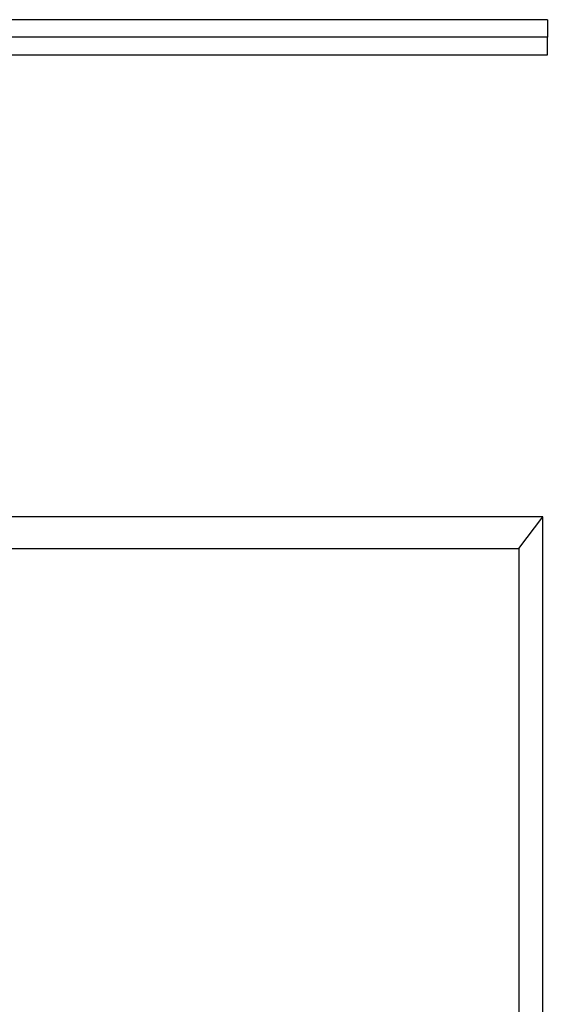
# Model space of a CAD drawing. Units: millimetres. Extents: x 337 to 3344, y -2272 to 526.
# Drawn here: x 2594 to 3344, y -873 to 526 of the extents above; entities that cross this region are included whole.
import ezdxf

# ---------------------------------------------------------------- set-up
doc = ezdxf.new("R2010")
doc.units = ezdxf.units.MM
doc.layers.add('Edges', color=7, linetype='Continuous')

# ---------------------------------------------------------------- blocks, each defined once
blk = doc.blocks.new('white board pl')
at = {"layer": 'Edges'}
for p, q in [((3344, 526.1), (2444, 526.1)), ((3344, 526.1), (3344, 501.1)), ((3344, 501.1), (344, 501.1)), ((3344, 476.1), (3344, 501.1)), ((2444, 476.1), (3344, 476.1))]:
    blk.add_line(p, q, dxfattribs=at)
blk = doc.blocks.new('white board fr')
at = {"layer": 'Edges'}
for p, q in [((1716.3, 939.8), (-1283.7, 939.8)), ((1682.5, 894.8), (1716.3, 939.8)), ((1716.3, -1060.2), (1716.3, 939.8)), ((-1250, 894.8), (1682.5, 894.8)), ((1682.5, 894.8), (1682.5, -1015.2))]:
    blk.add_line(p, q, dxfattribs=at)

msp = doc.modelspace()

# ---------------------------------------------------------------- block references
for name, p in [('white board pl', (0, 0)), ('white board fr', (1621.1, -1120.1))]:
    msp.add_blockref(name, p)

doc.saveas('drawing.dxf')
